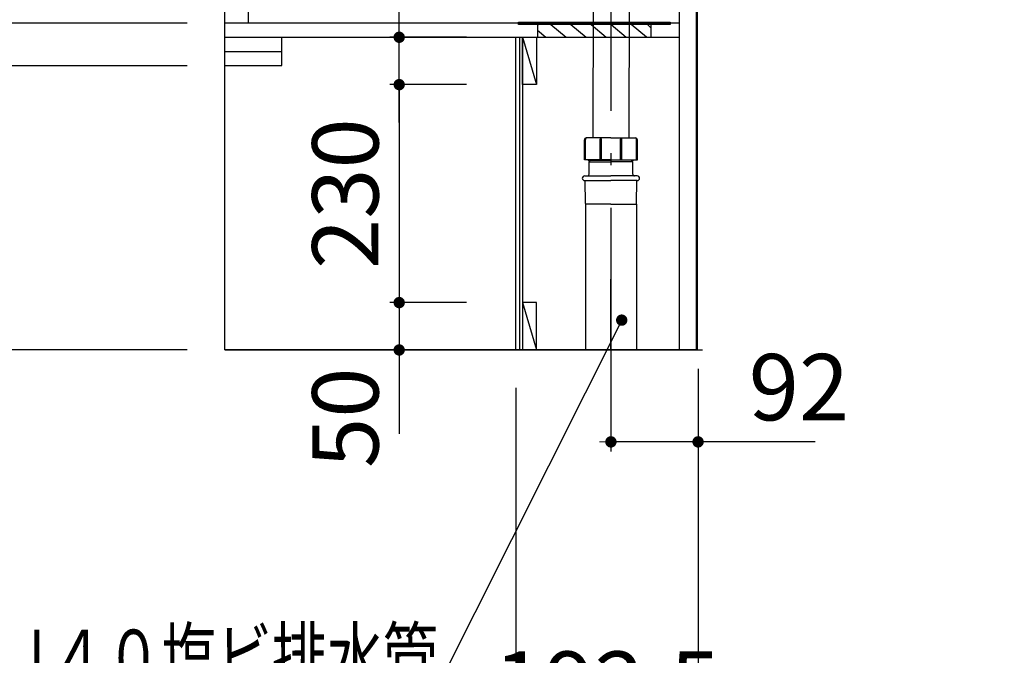
# Model space of a CAD drawing. Units: millimetres. Extents: x 210 to 8110, y 68 to 5608.
# Drawn here: x 4253 to 5292, y 876 to 1547 of the extents above; entities that cross this region are included whole.
import ezdxf

# ---------------------------------------------------------------- set-up
doc = ezdxf.new("R2010")
doc.units = ezdxf.units.MM
doc.header["$LTSCALE"] = 5
doc.linetypes.add('DASHDOT', pattern=[50.5, 30, -9, 2.5, -9])
doc.layers.get('0').update_dxf_attribs({"lineweight": 9})
for name, color, linetype, lineweight in [('5', 94, 'Continuous', 9), ('8', 6, 'Continuous', 9), ('キャビ', 134, 'Continuous', 9), ('トビラ', 214, 'Continuous', 9), ('レイヤ12', 136, 'Continuous', 9), ('レイヤ18', 212, 'Continuous', 9), ('レイヤ_7', 4, 'Continuous', 9)]:
    doc.layers.add(name, color=color, linetype=linetype, lineweight=lineweight)
doc.styles.get("Standard").update_dxf_attribs({"font": 'txt', "bigfont": 'bigfont'})
doc.styles.add('ＭＳ ゴシック', font='txt')
doc.dimstyles.get("Standard").update_dxf_attribs({"dimtxt": 0.18, "dimasz": 0.18, "dimexe": 0.18, "dimexo": 0.0625, "dimgap": 0.09, "dimtad": 0, "dimtih": 1, "dimtoh": 1, "dimdec": 4, "dimzin": 0, "dimdsep": 46, "dimtxsty": 'Standard', "dimcen": 0.09, "dimadec": 0, "dimazin": 0, "dimtfac": 1, "dimtdec": 4, "dimtofl": 0, "dimtmove": 0, "dimatfit": 3, "dimfxl": 1, "dimtolj": 1, "dimtzin": 0, "dimarcsym": 0})

# ---------------------------------------------------------------- blocks, each defined once
blk = doc.blocks.new('*G38')
at = {"layer": '8', "color": 6, "linetype": 'Continuous', "lineweight": 30}
for p, q in [((4798.5, 1544.5), (4801, 1542)), ((4819.7, 1544.5), (4822.2, 1542)), ((4840.9, 1544.5), (4843.4, 1542)), ((4862.2, 1544.5), (4864.7, 1542)), ((4883.4, 1544.5), (4885.9, 1542)), ((4904.6, 1544.5), (4907.1, 1542)), ((4921.8, 1544.5), (4924.3, 1542))]:
    blk.add_line(p, q, dxfattribs=at)
blk = doc.blocks.new('*G39')
at = {"layer": '8', "color": 6, "linetype": 'Continuous', "lineweight": 30}
for p, q in [((4779.4, 1542), (4779.4, 1544.5)), ((4779.4, 1544.5), (4939.4, 1544.5)), ((4939.4, 1542), (4779.4, 1542)), ((4939.4, 1544.5), (4939.4, 1542))]:
    blk.add_line(p, q, dxfattribs=at)
blk = doc.blocks.new('*G40')
at = {"layer": '8', "color": 6, "linetype": 'Continuous', "lineweight": 30}
for p, q in [((4799.4, 1542), (4799.4, 1528.5)), ((4919.4, 1542), (4799.4, 1542)), ((4919.4, 1528.5), (4919.4, 1542)), ((4799.4, 1528.5), (4919.4, 1528.5))]:
    blk.add_line(p, q, dxfattribs=at)
blk = doc.blocks.new('_DOT')
at = {"color": 0}
blk.add_line((-0.5, 0), (-1, 0), dxfattribs=at)
at = {"color": 0, "const_width": 0.5}
blk.add_lwpolyline([(-0.25, 0, 1), (0.25, 0, 1)], format="xyb", close=True, dxfattribs=at)
blk = doc.blocks.new('*G46')
at = {"layer": 'レイヤ_7', "color": 4, "linetype": 'Continuous', "lineweight": 30}
blk.add_lwpolyline([(4888.3, 1230), (4694.5, 844), (3914.5, 842.5)], dxfattribs=at)
at = {"layer": 'レイヤ_7', "color": 4, "linetype": 'Continuous', "lineweight": 30, "xscale": 12, "yscale": 12, "zscale": 12, "rotation": 63.34577239295896}
blk.add_blockref('_DOT', (4888.3, 1230), dxfattribs=at)
at = {"layer": 'レイヤ_7', "color": 4, "linetype": 'Continuous', "lineweight": 9, "insert": (4694.5, 844), "char_height": 60, "rotation": 0.1107}
for s, width, attachment_point in [('{\\fＭＳ ゴシック;\\W0.714286;ＶＰｏｒＶＵ４０塩ビ排水管}', 1010.533, 9), ('{\\fＭＳ ゴシック;\\W0.714286;床面より２００ｍｍ立ち上げ}', 1021.366, 3)]:
    blk.add_mtext(s, dxfattribs=dict(at, width=width, attachment_point=attachment_point))
blk = doc.blocks.new('Dim38')
at = {"layer": 'レイヤ_7', "color": 4, "linetype": 'Continuous', "lineweight": 30}
for p, q in [((4876.9, 1295.6), (4876.9, 1091.5)), ((4968.9, 1178.5), (4968.9, 1091.5)), ((5092.4, 1101.5), (4876.9, 1101.5))]:
    blk.add_line(p, q, dxfattribs=at)
at = {"layer": 'レイヤ_7', "color": 4, "linetype": 'Continuous', "lineweight": 30, "xscale": 12, "yscale": 12, "zscale": 12}
for p, rotation in [((4876.9, 1101.5), 359.9999999999998), ((4968.9, 1101.5), 180)]:
    blk.add_blockref('_DOT', p, dxfattribs=dict(at, rotation=rotation))
at = {"layer": 'レイヤ_7', "color": 4, "linetype": 'Continuous', "lineweight": 9, "insert": (5022.4, 1102.4), "char_height": 70, "width": 566.667, "attachment_point": 7, "style": 'ＭＳ ゴシック'}
blk.add_mtext('92', dxfattribs=at)
blk = doc.blocks.new('Dim40')
at = {"layer": 'トビラ', "color": 214, "linetype": 'Continuous', "lineweight": 30}
for p, q in [((4429.4, 1498.5), (4223.4, 1498.5)), ((4233.4, 1498.5), (4233.4, 1198.5)), ((4429.4, 1198.5), (4223.4, 1198.5))]:
    blk.add_line(p, q, dxfattribs=at)
at = {"layer": 'トビラ', "color": 214, "linetype": 'Continuous', "lineweight": 30, "xscale": 12, "yscale": 12, "zscale": 12}
for p, rotation in [((4233.4, 1498.5), 90.00000000000001), ((4233.4, 1198.5), 269.9999999999997)]:
    blk.add_blockref('_DOT', p, dxfattribs=dict(at, rotation=rotation))
at = {"layer": 'トビラ', "color": 214, "linetype": 'Continuous', "lineweight": 9, "insert": (4233.4, 1348.5), "char_height": 70, "width": 900, "attachment_point": 8, "rotation": 90, "style": 'ＭＳ ゴシック'}
blk.add_mtext('300', dxfattribs=at)
blk = doc.blocks.new('Dim41')
at = {"layer": '8', "color": 6, "linetype": 'Continuous', "lineweight": 30}
for p, q in [((4724.4, 1478.5), (4643.4, 1478.5)), ((4653.4, 1478.5), (4653.4, 1248.5)), ((4724.4, 1248.5), (4643.4, 1248.5))]:
    blk.add_line(p, q, dxfattribs=at)
at = {"layer": '8', "color": 6, "linetype": 'Continuous', "lineweight": 30, "xscale": 12, "yscale": 12, "zscale": 12}
for p, rotation in [((4653.4, 1478.5), 90.00000000000011), ((4653.4, 1248.5), 269.9999999999999)]:
    blk.add_blockref('_DOT', p, dxfattribs=dict(at, rotation=rotation))
at = {"layer": '8', "color": 6, "linetype": 'Continuous', "lineweight": 9, "insert": (4653.4, 1363.5), "char_height": 70, "width": 900, "attachment_point": 8, "rotation": 90, "style": 'ＭＳ ゴシック'}
blk.add_mtext('230', dxfattribs=at)
blk = doc.blocks.new('Dim42')
at = {"layer": '8', "color": 6, "linetype": 'Continuous', "lineweight": 30}
for p, q in [((4653.4, 1438.5), (4653.4, 1630)), ((4724.4, 1528.5), (4643.4, 1528.5)), ((4724.4, 1478.5), (4643.4, 1478.5))]:
    blk.add_line(p, q, dxfattribs=at)
at = {"layer": '8', "color": 6, "linetype": 'Continuous', "lineweight": 30, "xscale": 12, "yscale": 12, "zscale": 12}
for p, rotation in [((4653.4, 1528.5), 269.9999999999999), ((4653.4, 1478.5), 90.00000000000009)]:
    blk.add_blockref('_DOT', p, dxfattribs=dict(at, rotation=rotation))
at = {"layer": '8', "color": 6, "linetype": 'Continuous', "lineweight": 9, "insert": (4653.4, 1560), "char_height": 70, "width": 566.667, "attachment_point": 7, "rotation": 90, "style": 'ＭＳ ゴシック'}
blk.add_mtext('50', dxfattribs=at)
blk = doc.blocks.new('Dim43')
at = {"layer": '8', "color": 6, "linetype": 'Continuous', "lineweight": 30}
for p, q in [((4653.4, 1288.5), (4653.4, 1110)), ((4724.4, 1248.5), (4643.4, 1248.5)), ((4724.4, 1198.5), (4643.4, 1198.5))]:
    blk.add_line(p, q, dxfattribs=at)
at = {"layer": '8', "color": 6, "linetype": 'Continuous', "lineweight": 30, "xscale": 12, "yscale": 12, "zscale": 12}
for p, rotation in [((4653.4, 1248.5), 269.9999999999999), ((4653.4, 1198.5), 90.00000000000009)]:
    blk.add_blockref('_DOT', p, dxfattribs=dict(at, rotation=rotation))
at = {"layer": '8', "color": 6, "linetype": 'Continuous', "lineweight": 9, "insert": (4653.4, 1180), "char_height": 70, "width": 566.667, "attachment_point": 9, "rotation": 90, "style": 'ＭＳ ゴシック'}
blk.add_mtext('50', dxfattribs=at)
blk = doc.blocks.new('Dim44')
at = {"layer": '8', "color": 6, "linetype": 'Continuous', "lineweight": 30}
for p, q in [((4776.4, 1158.5), (4776.4, 778.5)), ((4968.9, 1158.5), (4968.9, 778.5)), ((5008.9, 788.5), (4736.4, 788.5))]:
    blk.add_line(p, q, dxfattribs=at)
at = {"layer": '8', "color": 6, "linetype": 'Continuous', "lineweight": 30, "xscale": 12, "yscale": 12, "zscale": 12}
for p, rotation in [((4776.4, 788.5), 359.9999999999998), ((4968.9, 788.5), 180)]:
    blk.add_blockref('_DOT', p, dxfattribs=dict(at, rotation=rotation))
at = {"layer": '8', "color": 6, "linetype": 'Continuous', "lineweight": 9, "insert": (4872.7, 788.5), "char_height": 70, "width": 1350, "attachment_point": 8, "style": 'ＭＳ ゴシック'}
blk.add_mtext('192.5', dxfattribs=at)
blk = doc.blocks.new('Dim45')
at = {"layer": 'トビラ', "color": 214, "linetype": 'Continuous', "lineweight": 30}
for p, q in [((4429.4, 1990.5), (4223.4, 1990.5)), ((4233.4, 1990.5), (4233.4, 1543.5)), ((4429.4, 1543.5), (4223.4, 1543.5))]:
    blk.add_line(p, q, dxfattribs=at)
at = {"layer": 'トビラ', "color": 214, "linetype": 'Continuous', "lineweight": 30, "xscale": 12, "yscale": 12, "zscale": 12}
for p, rotation in [((4233.4, 1990.5), 90.00000000000009), ((4233.4, 1543.5), 269.9999999999997)]:
    blk.add_blockref('_DOT', p, dxfattribs=dict(at, rotation=rotation))
at = {"layer": 'トビラ', "color": 214, "linetype": 'Continuous', "lineweight": 9, "insert": (4233.4, 1767), "char_height": 70, "width": 900, "attachment_point": 8, "rotation": 90, "style": 'ＭＳ ゴシック'}
blk.add_mtext('447', dxfattribs=at)
blk = doc.blocks.new('Dim67')
at = {"layer": 'トビラ', "color": 214, "linetype": 'Continuous', "lineweight": 30}
for p, q in [((4233.4, 1583.5), (4233.4, 1458.5)), ((4429.4, 1543.5), (4223.4, 1543.5)), ((4429.4, 1498.5), (4223.4, 1498.5))]:
    blk.add_line(p, q, dxfattribs=at)
at = {"layer": 'トビラ', "color": 214, "linetype": 'Continuous', "lineweight": 30, "xscale": 12, "yscale": 12, "zscale": 12}
for p, rotation in [((4233.4, 1543.5), 269.9999999999998), ((4233.4, 1498.5), 89.99999999999959)]:
    blk.add_blockref('_DOT', p, dxfattribs=dict(at, rotation=rotation))
at = {"layer": 'トビラ', "color": 214, "linetype": 'Continuous', "lineweight": 9, "insert": (4233.4, 1537.5), "char_height": 70, "width": 566.667, "attachment_point": 8, "rotation": 90, "style": 'ＭＳ ゴシック'}
blk.add_mtext('45', dxfattribs=at)

msp = doc.modelspace()

# ---------------------------------------------------------------- linework, layer by layer
at = {"layer": '5', "color": 94, "linetype": 'Continuous', "lineweight": 30}
msp.add_line((4469.411, 1198.542), (4973.41, 1198.542), dxfattribs=at)
at = {"layer": '8', "color": 6, "linetype": 'Continuous', "lineweight": 30}
for p, q in [((4813.484, 1542.042), (4829.484, 1528.542)), ((4834.698, 1542.042), (4850.698, 1528.542)), ((4855.911, 1542.042), (4871.911, 1528.542)), ((4877.124, 1542.042), (4893.124, 1528.542)), ((4914.337, 1528.542), (4898.337, 1542.042)), ((4919.411, 1538.181), (4915.55, 1542.042)), ((4779.411, 1528.542), (4794.411, 1528.542)), ((4783.41, 1528.542), (4798.41, 1478.542)), ((4783.41, 1478.542), (4783.41, 1528.542)), ((4783.41, 1528.542), (4783.41, 1198.542)), ((4798.41, 1528.542), (4798.41, 1478.542)), ((4799.411, 1536.018), (4808.271, 1528.542)), ((4798.41, 1478.542), (4783.41, 1478.542)), ((4798.41, 1248.542), (4783.41, 1248.542)), ((4783.41, 1248.542), (4798.41, 1198.542)), ((4798.41, 1198.542), (4798.41, 1248.542))]:
    msp.add_line(p, q, dxfattribs=at)
at = {"layer": 'キャビ', "color": 134, "linetype": 'Continuous', "lineweight": 30}
for p, q in [((4469.411, 1198.542), (4469.411, 2035.542)), ((4494.411, 1543.542), (4494.411, 2035.042)), ((4949.411, 1198.542), (4949.411, 2035.042)), ((4966.911, 2035.042), (4966.911, 1198.542)), ((4967.911, 2035.542), (4967.911, 1198.542)), ((4949.411, 1543.542), (4469.411, 1543.542)), ((4469.411, 1528.542), (4949.411, 1528.542)), ((4529.411, 1498.542), (4529.411, 1528.542)), ((4469.411, 1513.542), (4529.411, 1513.542)), ((4469.411, 1498.542), (4529.411, 1498.542)), ((4967.911, 1198.542), (4469.411, 1198.542))]:
    msp.add_line(p, q, dxfattribs=at)
at = {"layer": 'レイヤ12', "color": 136, "linetype": 'Continuous', "lineweight": 30}
msp.add_line((4967.911, 3498.542), (4967.911, 1198.542), dxfattribs=at)
at = {"layer": 'レイヤ18', "color": 212, "linetype": 'Continuous', "lineweight": 30}
for p, q in [((4776.411, 1198.542), (4776.411, 1528.542)), ((4780.71, 1198.542), (4780.71, 1528.542))]:
    msp.add_line(p, q, dxfattribs=at)
at = {"layer": 'レイヤ_7', "color": 4, "linetype": 'Continuous', "lineweight": 30}
for p, q in [((4858.386, 1698.546), (4857.911, 1422.207)), ((4896.386, 1698.546), (4895.911, 1422.207)), ((4848.911, 1399.307), (4848.911, 1420.207)), ((4849.911, 1399.307), (4849.911, 1420.707)), ((4876.911, 1422.207), (4850.911, 1422.207)), ((4865.411, 1399.307), (4865.411, 1420.908)), ((4866.911, 1399.307), (4866.911, 1420.908)), ((4876.911, 1422.207), (4902.911, 1422.207)), ((4886.911, 1399.307), (4886.911, 1420.908)), ((4888.411, 1399.307), (4888.411, 1420.908)), ((4903.911, 1399.307), (4903.911, 1420.707)), ((4904.911, 1399.307), (4904.911, 1420.207)), ((4876.911, 1399.307), (4848.911, 1399.307)), ((4853.211, 1398.707), (4853.211, 1399.307)), ((4853.211, 1398.707), (4876.911, 1398.707)), ((4854.711, 1397.207), (4853.211, 1398.707)), ((4853.911, 1384.207), (4853.911, 1396.707)), ((4854.411, 1397.207), (4854.711, 1397.207)), ((4854.711, 1397.207), (4854.711, 1399.307)), ((4854.711, 1397.207), (4876.911, 1397.207)), ((4876.911, 1399.307), (4904.911, 1399.307)), ((4900.611, 1398.707), (4876.911, 1398.707)), ((4899.111, 1397.207), (4876.911, 1397.207)), ((4899.111, 1397.207), (4899.111, 1399.307)), ((4899.111, 1397.207), (4900.611, 1398.707)), ((4899.411, 1397.207), (4899.111, 1397.207)), ((4899.911, 1384.207), (4899.911, 1396.707)), ((4900.611, 1398.707), (4900.611, 1399.307)), ((4849.211, 1382.207), (4876.911, 1382.207)), ((4849.211, 1377.207), (4876.911, 1377.207)), ((4849.903, 1353.199), (4849.711, 1377.207)), ((4904.611, 1382.207), (4876.911, 1382.207)), ((4904.611, 1377.207), (4876.911, 1377.207)), ((4903.919, 1353.199), (4904.111, 1377.207)), ((4849.903, 1352.207), (4849.903, 1198.542)), ((4876.911, 1352.207), (4850.903, 1352.207)), ((4876.911, 1352.207), (4902.919, 1352.207)), ((4903.919, 1352.207), (4903.919, 1198.542))]:
    msp.add_line(p, q, dxfattribs=at)
at = {"layer": 'レイヤ_7', "color": 4, "linetype": 'DASHDOT', "lineweight": 30}
msp.add_line((4876.911, 1198.542), (4877.386, 1690.251), dxfattribs=at)
at = {"layer": 'レイヤ_7', "color": 4, "linetype": 'Continuous', "lineweight": 30}
for centre, radius, start, end in [((4850.911, 1420.207), 2, 89.999999, 179.999995), ((4851.411, 1420.707), 1.5, 90.000003, 180.000005), ((4866.911, 1420.908), 1.5, 119.999993, 179.999995), ((4865.411, 1420.908), 1.5, 0, 60.000002), ((4888.411, 1420.908), 1.5, 119.999998, 180), ((4886.911, 1420.908), 1.5, 0.000005, 60.000007), ((4902.411, 1420.707), 1.5, 359.999995, 89.999997), ((4902.911, 1420.207), 2, 0.000005, 90.000001), ((4854.411, 1396.707), 0.5, 90, 180), ((4899.411, 1396.707), 0.5, 0, 90), ((4851.911, 1384.207), 2, 270, 0), ((4901.911, 1384.207), 2, 180, 270), ((4849.211, 1379.707), 2.5, 90, 180), ((4849.211, 1379.707), 2.5, 180, 270), ((4904.611, 1379.707), 2.5, 0, 90), ((4904.611, 1379.707), 2.5, 270, 0), ((4850.903, 1353.207), 1, 180.458356, 270.000003), ((4902.919, 1353.207), 1, 269.999997, 359.541644)]:
    msp.add_arc(centre, radius, start, end, dxfattribs=at)

# ---------------------------------------------------------------- block references
for name in ['*G39', '*G38', '*G46']:
    msp.add_blockref(name, (0, 0))
at = {"layer": '8'}
msp.add_blockref('*G40', (0, 0), dxfattribs=at)

# ---------------------------------------------------------------- dimensions: what is measured, and where the dimension line sits
at = {"layer": '8', "color": 6, "linetype": 'Continuous', "lineweight": 30}
for base, p1, p2, angle, picture, middle in [((4653.41, 1528.542), (4764.411, 1478.542), (4764.411, 1528.542), 90, 'Dim42', (4653.41, 1595)), ((4776.411, 788.542), (4968.911, 1198.542), (4776.411, 1198.542), 180, 'Dim44', (4872.661, 788.542))]:
    dim = msp.add_linear_dim(base=base, p1=p1, p2=p2, angle=angle, dimstyle='Standard', override={"dimscale": 1, "dimtxt": 70, "dimasz": 12, "dimexe": 10, "dimexo": 40, "dimgap": 0, "dimtad": 1, "dimtih": 0, "dimtoh": 0, "dimdec": 2, "dimzin": 8, "dimtxsty": 'ＭＳ ゴシック', "dimblk1": 'DOT', "dimblk2": 'DOT', "dimsah": 1, "dimse1": 0, "dimse2": 0, "dimtix": 0, "dimtofl": 1, "dimtmove": 1, "dimatfit": 2, "dimtzin": 8}, dxfattribs=at)
    dim.commit()
    dim.dimension.update_dxf_attribs({"geometry": picture, "text_midpoint": middle, "dimtype": 160})
for base, p1, p2, picture, middle in [((4653.41, 1248.542), (4764.411, 1478.542), (4764.411, 1248.542), 'Dim41', (4653.41, 1363.542)), ((4653.41, 1198.542), (4764.411, 1248.542), (4764.411, 1198.542), 'Dim43', (4653.41, 1145))]:
    dim = msp.add_linear_dim(base=base, p1=p1, p2=p2, angle=270, dimstyle='Standard', override={"dimscale": 1, "dimtxt": 70, "dimasz": 12, "dimexe": 10, "dimexo": 40, "dimgap": 0, "dimtad": 1, "dimtih": 0, "dimtoh": 0, "dimdec": 2, "dimzin": 8, "dimtxsty": 'ＭＳ ゴシック', "dimblk1": 'DOT', "dimblk2": 'DOT', "dimsah": 1, "dimse1": 0, "dimse2": 0, "dimtix": 0, "dimtofl": 1, "dimtmove": 1, "dimatfit": 2, "dimtzin": 8}, dxfattribs=at)
    dim.commit()
    dim.dimension.update_dxf_attribs({"geometry": picture, "text_midpoint": middle, "dimtype": 160, "text_rotation": 90})
at = {"layer": 'トビラ', "color": 214, "linetype": 'Continuous', "lineweight": 30}
for base, p1, p2, picture, middle in [((4233.41, 1543.542), (4469.411, 1990.542), (4469.411, 1543.542), 'Dim45', (4233.41, 1767.042)), ((4233.41, 1498.542), (4469.411, 1543.542), (4469.411, 1498.542), 'Dim67', (4233.41, 1537.542)), ((4233.41, 1198.542), (4469.411, 1498.542), (4469.411, 1198.542), 'Dim40', (4233.41, 1348.542))]:
    dim = msp.add_linear_dim(base=base, p1=p1, p2=p2, angle=270, dimstyle='Standard', override={"dimscale": 1, "dimtxt": 70, "dimasz": 12, "dimexe": 10, "dimexo": 40, "dimgap": 0, "dimtad": 1, "dimtih": 0, "dimtoh": 0, "dimdec": 2, "dimzin": 8, "dimtxsty": 'ＭＳ ゴシック', "dimblk1": 'DOT', "dimblk2": 'DOT', "dimsah": 1, "dimse1": 0, "dimse2": 0, "dimtix": 0, "dimtofl": 1, "dimtmove": 1, "dimatfit": 2, "dimtzin": 8}, dxfattribs=at)
    dim.commit()
    dim.dimension.update_dxf_attribs({"geometry": picture, "text_midpoint": middle, "dimtype": 160, "text_rotation": 90})
at = {"layer": 'レイヤ_7', "color": 4, "linetype": 'Continuous', "lineweight": 30}
dim = msp.add_linear_dim(base=(4876.911, 1101.542), p1=(4968.911, 1198.542), p2=(4876.911, 1315.551), angle=180, dimstyle='Standard', override={"dimscale": 1, "dimtxt": 70, "dimasz": 12, "dimexe": 10, "dimexo": 20, "dimgap": 0, "dimtad": 1, "dimtih": 0, "dimtoh": 0, "dimdec": 2, "dimzin": 8, "dimtxsty": 'ＭＳ ゴシック', "dimblk1": 'DOT', "dimblk2": 'DOT', "dimsah": 1, "dimse1": 0, "dimse2": 0, "dimtix": 0, "dimtofl": 1, "dimtmove": 2, "dimatfit": 2, "dimtzin": 8}, dxfattribs=at)
dim.commit()
dim.dimension.update_dxf_attribs({"geometry": 'Dim38', "text_midpoint": (5057.365, 1137.406), "dimtype": 160})

doc.saveas('drawing.dxf')
